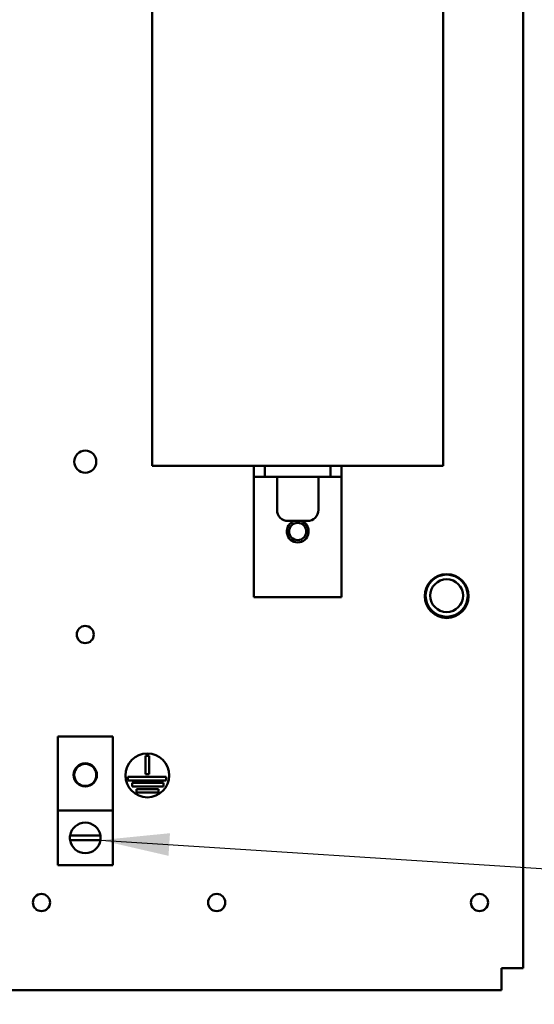
# Model space of a CAD drawing. Units: inches. Extents: x 4 to 172, y 2 to 134.
# Drawn here: x 119 to 125, y 84 to 95 of the extents above; entities that cross this region are included whole.
import ezdxf

# ---------------------------------------------------------------- set-up
doc = ezdxf.new("R2010")
doc.units = ezdxf.units.IN
doc.header["$LTSCALE"] = 8
doc.header["$MEASUREMENT"] = 0
doc.layers.add('Symbol (ANSI)', color=7, linetype='Continuous', lineweight=25)
doc.layers.add('Visible (ANSI)', color=7, linetype='Continuous', lineweight=50)
doc.styles.add('Note Text (ANSI)', font='tahoma.ttf')
doc.dimstyles.new('Default (ANSI)$7', dxfattribs={"dimscale": 8, "dimtxt": 0.12, "dimasz": 0.098425, "dimexe": 0.125, "dimexo": 0.0625, "dimgap": 0.031496, "dimtad": 0, "dimtih": 1, "dimtoh": 1, "dimrnd": 1e-08, "dimzin": 4, "dimdsep": 46, "dimtxsty": 'Note Text (ANSI)', "dimcen": 0.09, "dimdle": 0.393701, "dimclrd": 256, "dimclre": 256, "dimclrt": 256, "dimadec": 0, "dimazin": 1, "dimtfac": 1, "dimtofl": 0, "dimtmove": 0, "dimatfit": 3, "dimfxl": 1, "dimtolj": 1, "dimtzin": 4, "dimlwd": -1, "dimlwe": -1, "dimarcsym": 0})

msp = doc.modelspace()

# ---------------------------------------------------------------- linework, layer by layer
at = {"layer": 'Visible (ANSI)'}
for p, q in [((124.912, 105.124), (124.912, 84.624)), ((120.677, 96.765), (120.677, 90.36)), ((123.997, 96.765), (123.997, 90.36)), ((120.677, 90.36), (123.997, 90.36)), ((121.837, 90.36), (121.837, 90.235)), ((121.962, 90.235), (121.962, 90.36)), ((122.712, 90.36), (122.712, 90.235)), ((122.837, 90.235), (122.837, 90.36)), ((121.837, 90.235), (121.962, 90.235)), ((121.837, 90.235), (121.837, 90.11)), ((121.962, 90.235), (122.712, 90.235)), ((122.101, 90.235), (122.101, 89.855)), ((122.573, 90.235), (122.573, 89.855)), ((122.712, 90.235), (122.837, 90.235)), ((122.837, 90.11), (122.837, 90.235)), ((121.837, 90.11), (121.837, 88.86)), ((122.837, 88.86), (122.837, 90.11)), ((122.448, 89.73), (122.226, 89.73)), ((122.837, 88.86), (121.837, 88.86)), ((119.6, 86.425), (119.6, 87.268)), ((119.6, 87.268), (120.225, 87.268)), ((120.225, 87.268), (120.225, 86.425)), ((120.601, 86.839), (120.601, 87.05)), ((120.601, 87.05), (120.641, 87.05)), ((120.641, 87.05), (120.641, 86.839)), ((120.397, 86.769), (120.397, 86.809)), ((120.397, 86.809), (120.837, 86.809)), ((120.837, 86.769), (120.397, 86.769)), ((120.641, 86.839), (120.601, 86.839)), ((120.837, 86.809), (120.837, 86.769)), ((120.446, 86.699), (120.446, 86.739)), ((120.446, 86.739), (120.806, 86.739)), ((120.806, 86.699), (120.446, 86.699)), ((120.498, 86.629), (120.498, 86.669)), ((120.498, 86.669), (120.747, 86.669)), ((120.747, 86.669), (120.747, 86.629)), ((120.806, 86.739), (120.806, 86.699)), ((120.747, 86.629), (120.498, 86.629)), ((120.225, 86.425), (119.6, 86.425)), ((119.6, 86.425), (119.6, 85.8)), ((120.225, 85.8), (120.225, 86.425)), ((120.085, 86.087), (119.739, 86.087)), ((119.74, 86.141), (120.085, 86.141)), ((120.225, 85.8), (119.6, 85.8)), ((124.662, 84.591), (124.662, 84.624)), ((124.662, 84.624), (124.696, 84.624)), ((124.662, 84.374), (124.662, 84.591)), ((124.912, 84.624), (124.696, 84.624)), ((124.662, 84.374), (98.162, 84.374))]:
    msp.add_line(p, q, dxfattribs=at)
for centre, radius in [((119.912, 90.406), 0.126), ((122.337, 89.61), 0.098), ((124.037, 88.872), 0.25), ((124.037, 88.877), 0.24), ((124.037, 88.877), 0.188), ((119.912, 88.433), 0.098), ((120.621, 86.825), 0.25), ((119.912, 86.831), 0.133), ((119.912, 86.831), 0.126), ((119.412, 85.374), 0.098), ((121.412, 85.374), 0.098), ((124.412, 85.374), 0.098)]:
    msp.add_circle(centre, radius, dxfattribs=at)
for centre, radius, start, end in [((122.226, 89.855), 0.125, 180, 270), ((122.448, 89.855), 0.125, 270, 0), ((122.337, 89.61), 0.125, 106.2602, 73.7398), ((119.912, 86.112), 0.175, 9.609, 170.391), ((119.912, 86.112), 0.175, 170.391, 188.1423), ((119.912, 86.112), 0.175, 188.1423, 351.8577), ((119.912, 86.112), 0.175, 351.8577, 9.609)]:
    msp.add_arc(centre, radius, start, end, dxfattribs=at)

# ---------------------------------------------------------------- leaders
at = {"layer": 'Symbol (ANSI)', "annotation_type": 0, "has_hookline": 1, "text_width": 0.413}
for points, hookline_direction in [([(116.213, 87.391), (128.737, 71.796), (129.525, 71.796)], 0), ([(120.085, 86.087), (132.073, 85.318)], 1)]:
    msp.add_leader(points, dimstyle='Default (ANSI)$7', override={"dimtad": 0}, dxfattribs=dict(at, hookline_direction=hookline_direction))

doc.saveas('drawing.dxf')
